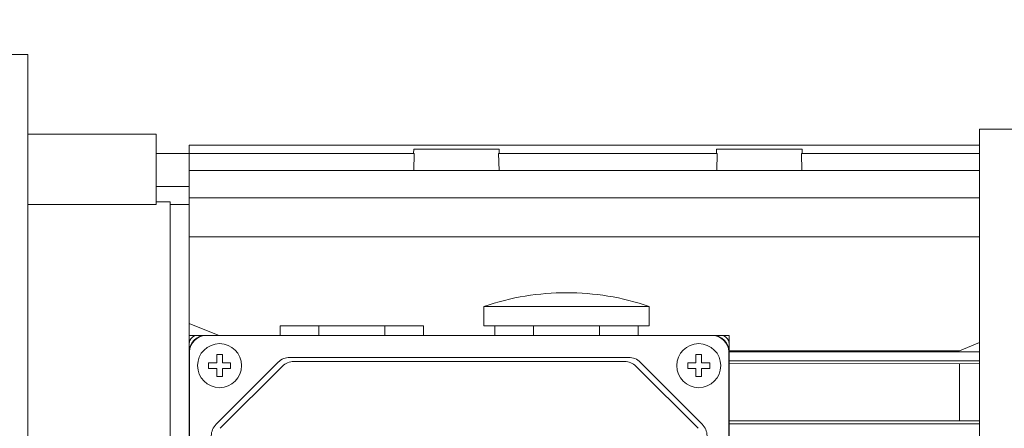
# Model space of a CAD drawing. Extents: x 562 to 3105, y -416 to 1419.
# Drawn here: x 1698 to 1877, y 1021 to 1095 of the extents above; entities that cross this region are included whole.
import ezdxf

# ---------------------------------------------------------------- set-up
doc = ezdxf.new("R2010")
doc.units = 0
doc.header["$MEASUREMENT"] = 0
doc.layers.add('AM_0', color=7, linetype='Continuous', lineweight=30)
doc.styles.add('MX_NOTE_STANDARD', font='txt.shx', dxfattribs={"height": 3.15, "bigfont": 'extfont.shx'})
doc.dimstyles.new('MXDIMSTYLE', dxfattribs={"dimtxt": 3.15, "dimasz": 2.5, "dimexe": 1.5, "dimexo": 1, "dimgap": 1, "dimtad": 1, "dimdec": 4, "dimdsep": 46, "dimtxsty": 'MX_NOTE_STANDARD', "dimcen": 2.5, "dimadec": 0, "dimazin": 0, "dimtfac": 1, "dimtdec": 4, "dimtmove": 2, "dimatfit": 3, "dimfxl": 0, "dimtolj": 1, "dimarcsym": 0})

# ---------------------------------------------------------------- blocks, each defined once
blk = doc.blocks.new('*D283')
at = {"color": 3, "linetype": 'Continuous', "lineweight": -2}
for p, q in [((1392.74, 1064.55), (1392.74, 1203.39)), ((1994.24, 1068.33), (1994.24, 1203.39)), ((1398.74, 1200.39), (1988.24, 1200.39))]:
    blk.add_line(p, q, dxfattribs=at)
at = {"color": 3}
for points in [[(1398.74, 1201.39), (1398.74, 1199.39), (1392.74, 1200.39)], [(1988.24, 1199.39), (1988.24, 1201.39), (1994.24, 1200.39)]]:
    blk.add_solid(points, dxfattribs=at)
at = {"layer": 'DEFPOINTS', "color": 0}
for p in [(1994.24, 1200.39), (1994.24, 1064.73), (1392.74, 1060.95)]:
    blk.add_point(p, dxfattribs=at)
at = {"color": 3, "linetype": 'Continuous', "lineweight": 18, "insert": (1693.49, 1212.39), "char_height": 16.8, "attachment_point": 5}
blk.add_mtext('\\A1;602', dxfattribs=at)

msp = doc.modelspace()

# ---------------------------------------------------------------- linework, layer by layer
at = {"layer": 'AM_0', "lineweight": 18}
for p, q in [((1699.44, 1088.77), (1688.24, 1088.77)), ((1699.44, 888.77), (1699.44, 1088.77)), ((1872.24, 1075.22), (1872.24, 902.32)), ((1980.12, 1075.22), (1872.24, 1075.22)), ((1722.74, 1074.27), (1699.44, 1074.27)), ((1722.74, 1061.54), (1722.74, 1074.27)), ((1728.74, 1072.31), (1872.24, 1072.31)), ((1728.74, 1036.27), (1728.74, 1072.31)), ((1769.49, 1071.57), (1769.47, 1070.79)), ((1784.99, 1071.57), (1769.49, 1071.57)), ((1785.02, 1070.79), (1784.99, 1071.57)), ((1824.49, 1071.57), (1824.47, 1070.79)), ((1839.99, 1071.57), (1824.49, 1071.57)), ((1840.02, 1070.79), (1839.99, 1071.57)), ((1728.74, 1070.77), (1722.74, 1070.77)), ((1728.74, 1070.79), (1769.58, 1070.79)), ((1769.58, 1070.79), (1769.5, 1067.68)), ((1784.9, 1070.79), (1824.58, 1070.79)), ((1784.98, 1067.68), (1784.9, 1070.79)), ((1824.58, 1070.79), (1824.5, 1067.68)), ((1839.9, 1070.79), (1872.24, 1070.79)), ((1839.98, 1067.68), (1839.9, 1070.79)), ((1728.74, 1067.68), (1872.24, 1067.68)), ((1722.74, 1064.77), (1728.74, 1064.77)), ((1725.24, 1062.02), (1722.74, 1062.02)), ((1725.24, 991.77), (1725.24, 1062.02)), ((1728.74, 1062.75), (1872.24, 1062.75)), ((1722.74, 1061.54), (1699.44, 1061.54)), ((1728.74, 1061.52), (1725.24, 1061.52)), ((1728.74, 1055.62), (1872.24, 1055.62)), ((1789.74, 1044.9), (1789.74, 1044.91)), ((1804.74, 1044.91), (1804.74, 1044.9)), ((1782.24, 1043.02), (1812.24, 1043.02)), ((1782.24, 1043.02), (1782.24, 1039.52)), ((1812.24, 1039.52), (1812.24, 1043.02)), ((1734, 1037.8), (1728.74, 1039.9)), ((1745.24, 1039.52), (1745.24, 1037.77)), ((1745.24, 1039.52), (1771.24, 1039.52)), ((1752.24, 1039.52), (1752.24, 1037.77)), ((1764.24, 1039.52), (1764.24, 1037.77)), ((1771.24, 1037.77), (1771.24, 1039.52)), ((1782.24, 1039.52), (1791.24, 1039.52)), ((1784.24, 1039.52), (1784.24, 1037.77)), ((1791.24, 1039.52), (1791.86, 1039.52)), ((1791.24, 1039.52), (1791.24, 1037.77)), ((1791.86, 1039.52), (1802.63, 1039.52)), ((1802.63, 1039.52), (1803.24, 1039.52)), ((1803.24, 1039.52), (1812.24, 1039.52)), ((1803.24, 1039.52), (1803.24, 1037.77)), ((1810.24, 1037.77), (1810.24, 1039.52)), ((1730.24, 1037.77), (1728.74, 1037.77)), ((1825.24, 1037.77), (1730.24, 1037.77)), ((1823.74, 1037.72), (1731.74, 1037.72)), ((1826.74, 1037.77), (1825.24, 1037.77)), ((1826.74, 1036.27), (1826.74, 1037.77)), ((1728.74, 1036.27), (1728.74, 941.27)), ((1826.74, 941.27), (1826.74, 1036.27)), ((1872.23, 1036.47), (1868.61, 1034.97)), ((1728.8, 1034.77), (1728.8, 942.77)), ((1733.74, 1032.77), (1733.74, 1034.27)), ((1733.74, 1034.27), (1734.74, 1034.27)), ((1734.74, 1034.27), (1734.74, 1032.77)), ((1808.5, 1033.77), (1746.99, 1033.77)), ((1820.74, 1032.77), (1820.74, 1034.27)), ((1820.74, 1034.27), (1821.74, 1034.27)), ((1821.74, 1034.27), (1821.74, 1032.77)), ((1826.69, 942.77), (1826.69, 1034.77)), ((1868.61, 1034.97), (1826.74, 1034.97)), ((1826.74, 1034.77), (1872.24, 1034.77)), ((1732.24, 1031.77), (1732.24, 1032.77)), ((1732.24, 1032.77), (1733.74, 1032.77)), ((1733.74, 1031.77), (1732.24, 1031.77)), ((1744.87, 1032.89), (1733.62, 1021.65)), ((1733.74, 1030.27), (1733.74, 1031.77)), ((1745.62, 1032.14), (1734.37, 1020.9)), ((1734.74, 1032.77), (1736.24, 1032.77)), ((1734.74, 1031.77), (1734.74, 1030.27)), ((1736.24, 1031.77), (1734.74, 1031.77)), ((1736.24, 1032.77), (1736.24, 1031.77)), ((1807.75, 1033.02), (1747.74, 1033.02)), ((1821.12, 1020.9), (1809.87, 1032.14)), ((1821.87, 1021.65), (1810.62, 1032.89)), ((1819.24, 1032.77), (1820.74, 1032.77)), ((1819.24, 1031.77), (1819.24, 1032.77)), ((1820.74, 1031.77), (1819.24, 1031.77)), ((1820.74, 1030.27), (1820.74, 1031.77)), ((1821.74, 1032.77), (1823.24, 1032.77)), ((1821.74, 1031.77), (1821.74, 1030.27)), ((1823.24, 1031.77), (1821.74, 1031.77)), ((1823.24, 1032.77), (1823.24, 1031.77)), ((1826.74, 1033.17), (1872.24, 1033.17)), ((1872.24, 1032.64), (1826.74, 1032.59)), ((1868.61, 1022.27), (1868.61, 1032.59)), ((1734.74, 1030.27), (1733.74, 1030.27)), ((1821.74, 1030.27), (1820.74, 1030.27)), ((1826.74, 1022.27), (1872.24, 1022.23)), ((1826.74, 1021.69), (1872.24, 1021.69))]:
    msp.add_line(p, q, dxfattribs=at)
for centre in [(1734.24, 1032.27), (1821.24, 1032.27)]:
    msp.add_circle(centre, 4, dxfattribs=at)
for centre, radius, start, end in [((1797.24, 999.27), 46.25, 99.3324, 108.9246), ((1797.24, 999.27), 46.24, 80.6654, 99.3346), ((1797.24, 999.27), 46.25, 71.0754, 80.6676), ((1730.24, 1036.27), 1.5, 90, 180), ((1731.74, 1034.77), 3, 90, 180), ((1731.74, 1034.77), 2.95, 90, 180), ((1823.74, 1034.77), 3, 0, 90), ((1823.74, 1034.77), 2.95, 0, 90), ((1825.24, 1036.27), 1.5, 0, 90), ((1746.99, 1030.77), 3, 90, 135), ((1808.5, 1030.77), 3, 45, 90), ((1747.74, 1030.02), 3, 90, 135), ((1807.75, 1030.02), 3, 45, 90), ((1735.74, 1019.53), 3, 135, 180), ((1819.74, 1019.53), 3, 0, 45)]:
    msp.add_arc(centre, radius, start, end, dxfattribs=at)

# ---------------------------------------------------------------- dimensions: what is measured, and where the dimension line sits
at = {"color": 3, "linetype": 'Continuous', "lineweight": 18}
dim = msp.add_linear_dim(base=(1994.24390736, 1200.38999974), p1=(1392.74390736, 1060.94999974), p2=(1994.24390736, 1064.72870335), dimstyle='MXDIMSTYLE', override={"dimscale": 1.2, "dimtxt": 14, "dimasz": 5, "dimexe": 2.5, "dimexo": 3, "dimgap": 3, "dimtoh": 1, "dimdec": 0, "dimzin": 9, "dimtxsty": 'Standard', "dimcen": 0, "dimclrd": 3, "dimclre": 3, "dimclrt": 3, "dimtdec": 0, "dimtofl": 0, "dimtmove": 0, "dimtfill": 0, "dimtzin": 0}, dxfattribs=at)
dim.commit()
dim.dimension.update_dxf_attribs({"geometry": '*D283', "text_midpoint": (1693.49390736, 1212.38999974)})

doc.saveas('drawing.dxf')
